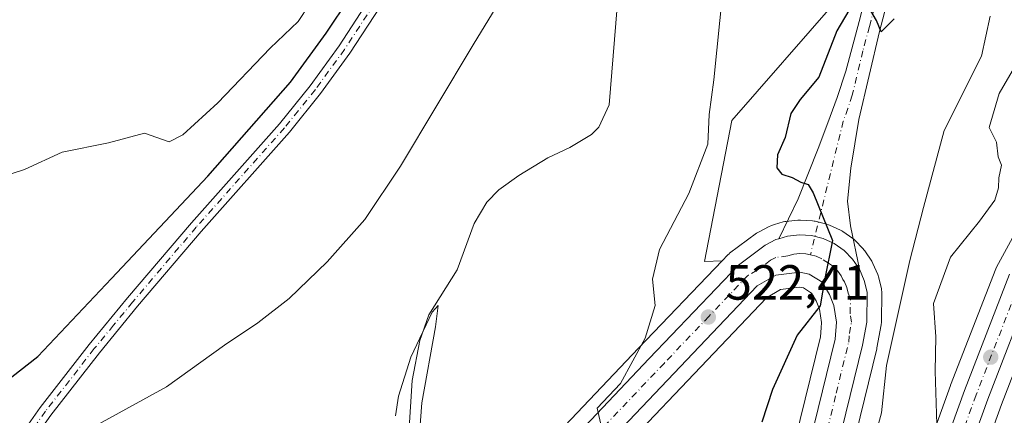
# Model space of a CAD drawing. Units: metres. Extents: x 586923 to 590363, y 4733598 to 4735963.
# Drawn here: x 588453 to 588653, y 4735091 to 4735171 of the extents above; entities that cross this region are included whole.
import ezdxf

# ---------------------------------------------------------------- set-up
doc = ezdxf.new("R2010")
doc.units = ezdxf.units.M
doc.header["$MEASUREMENT"] = 0
doc.linetypes.add('DGN Style 4', pattern=[2.638475, 1.318413, -0.659207, 0.001648, -0.659207])
for name, color, linetype, lineweight in [('Camino Cxs', 7, 'Continuous', 0), ('Camino eje', 30, 'DGN Style 4', 13), ('Carretera de calzada única Cxs', 7, 'Continuous', 13), ('Carretera de calzada única eje', 7, 'DGN Style 4', 0), ('Corriente natural lineal', 142, 'Continuous', 13), ('Cultivos herbáceos CxS', 92, 'Continuous', 0), ('Curva de nivel maestra', 30, 'Continuous', 30), ('Curva de nivel normal', 30, 'Continuous', 0), ('Núcleo urbano CxS', 7, 'Continuous', 0), ('Pastizal CxS', 92, 'Continuous', 0), ('Pista no pavimentada Cxs', 111, 'Continuous', 0), ('Pista no pavimentada eje', 91, 'DGN Style 4', 0), ('Punto de cota en terreno', 7, 'Continuous', 0), ('Rótulo de punto de cota en terreno', 7, 'Continuous', 0), ('Suelo desnudo CxS', 253, 'Continuous', 0)]:
    doc.layers.add(name, color=color, linetype=linetype, lineweight=lineweight)
doc.styles.add('Style-Arial', font='txt')

# ---------------------------------------------------------------- blocks, each defined once
blk = doc.blocks.new('*U16')
at = {"layer": 'Cultivos herbáceos CxS', "color": 92, "linetype": 'Continuous', "lineweight": 0}
blk.add_polyline3d([(588618.3733, 4735174.7509, 522.9829), (588597.3925, 4735150.6185, 520.4343), (588591.8287, 4735122.0177, 521.054), (588595.4239, 4735122.1807, 521.9558), (588578.4663, 4735104.4075, 520.0492), (588554.8013, 4735079.4455, 517.8615), (588540.2153, 4735065.7037, 516.4911), (588529.0769, 4735055.9983, 515.2146), (588522.5683, 4735051.1585, 515.0557), (588515.2857, 4735046.0051, 514.8615), (588515.2771, 4735045.9989, 514.8604), (588514.4671, 4735045.4301, 514.7583), (588507.1897, 4735040.5053, 515.5317), (588478.9133, 4735021.4011, 515.4895), (588461.9661, 4735009.8061, 515.448), (588461.8915, 4735009.7533, 515.4474), (588447.4819, 4734999.2363, 515.298)], dxfattribs=at)
blk = doc.blocks.new('*U18')
at = {"layer": 'Cultivos herbáceos CxS', "color": 92, "linetype": 'Continuous', "lineweight": 0}
blk.add_polyline3d([(588563.0946, 4735071.2431, 519.123), (588604.3727, 4735114.6659, 523.6713), (588607.2725, 4735116.3293, 523.9048), (588611.0865, 4735116.8129, 524.2788), (588611.9363, 4735116.6457, 524.3704), (588613.5547, 4735115.6157, 524.5939), (588613.9343, 4735114.9175, 524.6686), (588613.9721, 4735114.8501, 524.676), (588614.0203, 4735114.7693, 524.6851), (588614.4947, 4735114.0041, 524.774), (588615.1524, 4735112.3155, 524.9338), (588615.5541, 4735109.6151, 525.2105), (588615.4766, 4735108.5311, 525.2955), (588615.3459, 4735106.7075, 525.4445), (588609.1503, 4735081.4193, 526.4469)], dxfattribs=at)
blk = doc.blocks.new('5PATER')
at = {"layer": 'Suelo desnudo CxS', "linetype": 'Continuous', "lineweight": 0}
h = blk.add_hatch(color=51, dxfattribs=at)
edge = h.paths.add_edge_path()
edge.add_ellipse((0, 0), major_axis=(-0.11, -0.111), ratio=0.999422, start_angle=0, end_angle=360)

msp = doc.modelspace()

# ---------------------------------------------------------------- linework, layer by layer
at = {"layer": 'Camino Cxs', "color": 7, "linetype": 'Continuous', "lineweight": 0}
for points in [[(588447.2027, 4734995.2933, 515.198), (588441.5601, 4735007.3501, 519.2017), (588440.1501, 4735012.1501, 519.8907), (588439.1101, 4735017.6601, 521.3276), (588437.8201, 4735027.5601, 518.0385), (588437.3901, 4735040.0301, 521.4037), (588437.8701, 4735052.7201, 521.6562), (588438.4701, 4735058.1901, 519.5898), (588439.5101, 4735063.0601, 519.1401), (588441.3201, 4735067.7301, 519.4685), (588446.2701, 4735076.5801, 520.6153), (588451.4101, 4735084.2601, 521.5763), (588457.1201, 4735092.4201, 522.1101), (588467.0501, 4735105.1601, 522.8204), (588474.8401, 4735114.6301, 523.3594), (588487.7801, 4735129.8701, 524.1419), (588505.6301, 4735149.9901, 524.4846), (588511.8601, 4735157.7001, 524.6406), (588517.7301, 4735165.8101, 524.3036), (588523.7601, 4735175.0601, 524.472)], [(588451.4101, 4735084.2601, 521.5763), (588457.1201, 4735092.4201, 522.1101), (588467.0501, 4735105.1601, 522.8204), (588474.8401, 4735114.6301, 523.3594), (588487.7801, 4735129.8701, 524.1419), (588505.6301, 4735149.9901, 524.4846), (588511.8601, 4735157.7001, 524.6406), (588517.7301, 4735165.8101, 524.3036), (588523.7601, 4735175.0601, 524.472)], [(588526.0301, 4735173.6901, 523.9247), (588519.9201, 4735164.3101, 523.8659), (588513.9701, 4735156.0901, 524.0177), (588507.6501, 4735148.2701, 523.9132), (588489.7801, 4735128.1301, 523.5517), (588476.8701, 4735112.9301, 522.8335), (588469.1201, 4735103.5001, 522.2196), (588459.2501, 4735090.8401, 521.5341), (588453.5901, 4735082.7701, 520.8199), (588448.5301, 4735075.2001, 520.0396), (588443.7301, 4735066.6001, 519.2185), (588442.0501, 4735062.2901, 518.8983), (588441.0801, 4735057.7701, 518.8749), (588440.8901, 4735055.9601, 519.0635), (588440.5201, 4735052.5201, 519.6597), (588440.0401, 4735040.0301, 519.3884), (588440.4701, 4735027.7801, 517.3992), (588441.7301, 4735018.0701, 517.8759), (588442.7301, 4735012.7701, 516.7537), (588443.8601, 4735008.9001, 517.0744), (588444.0401, 4735008.2901, 517.0935), (588449.3701, 4734996.9001, 515.065)], [(588526.0301, 4735173.6901, 523.9247), (588519.9201, 4735164.3101, 523.8659), (588513.9701, 4735156.0901, 524.0177), (588507.6501, 4735148.2701, 523.9132), (588489.7801, 4735128.1301, 523.5517), (588476.8701, 4735112.9301, 522.8335), (588469.1201, 4735103.5001, 522.2196), (588459.2501, 4735090.8401, 521.5341), (588453.5901, 4735082.7701, 520.8199), (588448.5301, 4735075.2001, 520.0396)]]:
    msp.add_polyline3d(points, dxfattribs=at)
at = {"layer": 'Camino eje', "color": 30, "linetype": 'DGN Style 4', "lineweight": 13}
msp.add_polyline3d([(588524.8951, 4735174.3751, 524.1738), (588518.8251, 4735165.0601, 524.0824), (588512.9151, 4735156.8951, 524.2775), (588506.6401, 4735149.1301, 524.1515), (588488.7801, 4735129.0001, 523.8318), (588475.8551, 4735113.7801, 523.0733), (588471.9801, 4735109.0651, 522.785), (588468.0851, 4735104.3301, 522.4702), (588458.1851, 4735091.6301, 521.7789), (588455.3301, 4735087.5501, 521.6151), (588452.5001, 4735083.5151, 521.1258)], dxfattribs=at)
at = {"layer": 'Carretera de calzada única Cxs', "color": 7, "linetype": 'Continuous', "lineweight": 13}
for points in [[(588517.0101, 4735043.5501, 524.9676), (588524.3301, 4735048.7301, 518.1675), (588530.9601, 4735053.6601, 520.8073), (588542.2301, 4735063.4801, 517.6839), (588556.9201, 4735077.3201, 518.6928), (588580.6401, 4735102.3401, 524.6062), (588598.7301, 4735121.3001, 523.3463), (588604.1401, 4735125.3401, 524.4828), (588606.3201, 4735126.4701, 524.7429), (588606.9001, 4735126.6401, 524.789)], [(588556.9201, 4735077.3201, 518.6928), (588580.6401, 4735102.3401, 524.6062), (588598.7301, 4735121.3001, 523.3463), (588604.1401, 4735125.3401, 524.4828), (588606.3201, 4735126.4701, 524.7429), (588606.9001, 4735126.6401, 524.789), (588608.6701, 4735127.1801, 524.8905), (588611.1001, 4735127.4401, 524.9302), (588613.5501, 4735127.2701, 525.0034), (588615.9201, 4735126.6701, 525.1538), (588618.1601, 4735125.6401, 525.3075), (588620.1601, 4735124.2301, 525.4505), (588621.8701, 4735122.4701, 525.5562), (588623.2501, 4735120.4301, 525.9136), (588624.2301, 4735118.1801, 526.3341), (588624.8001, 4735115.8101, 526.7349), (588624.7301, 4735109.7201, 527.2813), (588623.8501, 4735105.0401, 527.2671), (588603.6401, 4735022.4901, 530.5003)], [(588606.9001, 4735126.6401, 524.789), (588608.6701, 4735127.1801, 524.8905), (588611.1001, 4735127.4401, 524.9302), (588613.5501, 4735127.2701, 525.0034), (588615.9201, 4735126.6701, 525.1538), (588618.1601, 4735125.6401, 525.3075), (588620.1601, 4735124.2301, 525.4505), (588621.8701, 4735122.4701, 525.5562), (588623.2501, 4735120.4301, 525.9136)], [(588623.2501, 4735120.4301, 525.9136), (588624.2301, 4735118.1801, 526.3341), (588624.8001, 4735115.8101, 526.7349), (588624.7301, 4735109.7201, 527.2813), (588623.8501, 4735105.0401, 527.2671), (588603.6401, 4735022.4901, 530.5003), (588603.2801, 4735017.5101, 530.6474), (588603.6401, 4735016.2901, 530.7401), (588604.2601, 4735015.1801, 530.8417), (588605.1001, 4735014.2201, 530.9454), (588606.1401, 4735013.4701, 531.0462), (588607.3001, 4735012.9601, 531.1388), (588608.5501, 4735012.7201, 531.2599), (588609.8301, 4735012.7501, 531.3802), (588611.0701, 4735013.0601, 531.4965), (588612.2101, 4735013.6301, 531.6134), (588613.1901, 4735014.4301, 531.7224), (588614.0001, 4735015.4201, 531.8095), (588616.2601, 4735019.8501, 532.0984), (588626.3201, 4735046.3901, 533.7009), (588635.7301, 4735071.3801, 534.976), (588644.5501, 4735095.8101, 536.9054), (588653.6901, 4735119.4401, 538.9481)], [(588596.7801, 4735017.4901, 530.7519), (588597.0101, 4735020.8401, 530.5598), (588599.3301, 4735028.7301, 529.9818), (588618.3201, 4735106.2401, 526.0293), (588618.5701, 4735109.7301, 525.7851), (588618.0701, 4735113.0901, 525.4957), (588617.1901, 4735115.3501, 525.2729), (588616.5701, 4735116.3501, 525.1365), (588615.8201, 4735117.7301, 524.9705), (588613.0701, 4735119.4801, 524.6709), (588611.1901, 4735119.8501, 524.4872), (588606.3001, 4735119.2301, 523.9978), (588602.5001, 4735117.0501, 523.61), (588560.9201, 4735073.3101, 519.0788), (588546.0301, 4735059.2901, 517.9405), (588534.5101, 4735049.2501, 518.0522), (588527.6601, 4735044.1501, 517.2363), (588519.3901, 4735038.3001, 518.9484), (588517.6001, 4735037.0901, 518.6277)], [(588599.3301, 4735028.7301, 529.9818), (588618.3201, 4735106.2401, 526.0293), (588618.5701, 4735109.7301, 525.7851), (588618.0701, 4735113.0901, 525.4957), (588617.1901, 4735115.3501, 525.2729), (588616.5701, 4735116.3501, 525.1365), (588615.8201, 4735117.7301, 524.9705), (588613.0701, 4735119.4801, 524.6709), (588611.1901, 4735119.8501, 524.4872), (588606.3001, 4735119.2301, 523.9978), (588602.5001, 4735117.0501, 523.61), (588560.9201, 4735073.3101, 519.0788)], [(588635.7301, 4735071.3801, 534.976), (588644.5501, 4735095.8101, 536.9054), (588653.6901, 4735119.4401, 538.9481)], [(588658.2601, 4735117.3401, 539.0867), (588649.2601, 4735094.0501, 537.4842), (588635.8901, 4735057.0501, 535.2669), (588631.6201, 4735044.4001, 534.6719), (588624.6001, 4735025.7601, 533.5461), (588619.5101, 4735012.5801, 532.8815), (588617.2801, 4735008.7201, 532.6115)], [(588658.2601, 4735117.3401, 539.0867), (588649.2601, 4735094.0501, 537.4842), (588635.8901, 4735057.0501, 535.2669)]]:
    msp.add_polyline3d(points, dxfattribs=at)
at = {"layer": 'Carretera de calzada única eje', "color": 7, "linetype": 'DGN Style 4', "lineweight": 0}
for points in [[(588613.3001, 4735123.3801, 524.8085), (588612.3701, 4735123.5701, 524.7354), (588611.1401, 4735123.6501, 524.6646), (588609.9201, 4735123.5101, 524.5778), (588608.7501, 4735123.1601, 524.4671), (588606.3201, 4735122.8401, 524.2603), (588605.2301, 4735122.2901, 524.1227), (588602.5101, 4735120.2601, 523.7929), (588600.6001, 4735119.1701, 523.5402), (588592.7301, 4735110.8901, 522.6566), (588583.6901, 4735101.4101, 522.4326), (588570.7801, 4735087.8201, 520.241), (588558.9201, 4735075.3101, 518.9257), (588551.4801, 4735068.3001, 518.1973), (588544.1201, 4735061.3801, 517.5701), (588538.5001, 4735056.4701, 517.8235), (588532.7301, 4735051.4401, 518.0825), (588529.3201, 4735048.9001, 517.9835), (588526.0001, 4735046.4301, 516.9005), (588522.3201, 4735043.8401, 517.055), (588517.9951, 4735040.7751, 521.2573), (588517.3057, 4735040.3137, 521.3994)], [(588615.5001, 4735082.8201, 527.4591), (588618.5501, 4735095.3201, 526.861), (588621.0701, 4735105.6401, 526.2962), (588621.2101, 4735107.3801, 526.1505), (588621.6401, 4735109.7201, 526.0253), (588621.3901, 4735111.4101, 525.8942), (588621.4201, 4735114.4401, 525.7298), (588621.0001, 4735115.5801, 525.6334), (588620.7101, 4735116.7601, 525.5452), (588620.2301, 4735117.9001, 525.455), (588619.9101, 4735118.4001, 525.4189), (588619.5301, 4735119.0801, 525.3768), (588618.8501, 4735120.0901, 525.3065), (588617.9801, 4735120.9801, 525.2236), (588616.9801, 4735121.6801, 525.1267), (588615.6001, 4735122.5601, 524.9958), (588614.5001, 4735123.0701, 524.9081), (588613.3001, 4735123.3801, 524.8085)], [(588655.9801, 4735118.3901, 538.9853), (588646.9101, 4735094.9301, 537.024), (588642.5001, 4735082.7101, 536.0109), (588635.8001, 4735064.2101, 534.9103), (588633.4601, 4735057.9701, 534.7091), (588631.1001, 4735051.7201, 534.2153), (588628.9601, 4735045.3901, 534.0226), (588622.9401, 4735029.4301, 532.9833), (588620.4401, 4735022.8101, 532.6555), (588617.8901, 4735016.2201, 532.2483), (588616.7601, 4735014.0001, 532.0825), (588616.3501, 4735013.5001, 532.0424), (588615.2301, 4735011.5701, 531.9966), (588614.7501, 4735011.1701, 531.9613), (588613.9401, 4735010.2901, 531.8922), (588603.7601, 4735008.2201, 531.1734)]]:
    msp.add_polyline3d(points, dxfattribs=at)
at = {"layer": 'Corriente natural lineal', "color": 142, "linetype": 'Continuous', "lineweight": 13}
msp.add_polyline3d([(588574.4001, 4735177.1101, 516.9467), (588572.4801, 4735153.8301, 516.4523), (588570.4101, 4735149.2701, 516.616), (588568.8901, 4735147.8001, 516.5064), (588564.5401, 4735145.1901, 516.6436), (588560.0701, 4735143.0701, 516.679), (588554.2101, 4735139.4901, 516.149), (588550.1501, 4735136.5801, 515.2732), (588547.6701, 4735134.0801, 515.2144), (588545.1501, 4735129.7201, 516.0231), (588541.6701, 4735120.3101, 516.3097), (588535.9101, 4735111.1901, 516.8104), (588534.1201, 4735105.9801, 516.9472), (588532.5501, 4735097.9001, 516.1091), (588531.6301, 4735082.9101, 514.7534), (588531.0101, 4735079.8401, 514.9464), (588528.2201, 4735073.0101, 514.7715), (588517.9601, 4735053.7001, 515.2988), (588513.8801, 4735044.8601, 514.6689), (588513.2691, 4735042.4062, 514.4122)], dxfattribs=at)
at = {"layer": 'Cultivos herbáceos CxS', "color": 92, "linetype": 'Continuous', "lineweight": 0}
for points in [[(588748.0523, 4735466.8827, 528.112), (588744.8723, 4735424.7773, 527.8381), (588723.2121, 4735383.4251, 526.3235), (588702.5081, 4735342.0361, 525.1531), (588678.9979, 4735291.2565, 524.2854), (588659.2497, 4735260.2247, 522.9087), (588650.7859, 4735241.4173, 523.8184), (588627.5945, 4735210.2005, 521.9008), (588618.3733, 4735174.7509, 522.9829), (588597.3925, 4735150.6185, 520.4343), (588591.8287, 4735122.0177, 521.054), (588595.4239, 4735122.1807, 521.9558)], [(588595.4239, 4735122.1807, 521.9558), (588578.4663, 4735104.4075, 520.0492), (588554.8013, 4735079.4455, 517.8615), (588540.2153, 4735065.7037, 516.4911), (588529.0769, 4735055.9983, 515.2146), (588522.5683, 4735051.1585, 515.0557), (588515.2857, 4735046.0051, 514.8615), (588515.2771, 4735045.9989, 514.8604), (588514.4671, 4735045.4301, 514.7583), (588507.1897, 4735040.5053, 515.5317), (588478.9133, 4735021.4011, 515.4895), (588461.9661, 4735009.8061, 515.448), (588461.8915, 4735009.7533, 515.4474), (588447.4819, 4734999.2363, 515.298), (588446.2071, 4734998.2903, 515.2688)], [(588609.1503, 4735081.4193, 526.4469), (588615.3459, 4735106.7075, 525.4445), (588615.4766, 4735108.5311, 525.2955), (588615.5541, 4735109.6151, 525.2105), (588615.1524, 4735112.3155, 524.9338), (588614.4947, 4735114.0041, 524.774), (588614.0203, 4735114.7693, 524.6851), (588613.9721, 4735114.8501, 524.676), (588613.9343, 4735114.9175, 524.6686), (588613.5547, 4735115.6157, 524.5939), (588611.9363, 4735116.6457, 524.3704), (588611.0865, 4735116.8129, 524.2788), (588607.2725, 4735116.3293, 523.9048), (588604.3727, 4735114.6659, 523.6713), (588563.0946, 4735071.2431, 519.123)]]:
    msp.add_polyline3d(points, dxfattribs=at)
at = {"layer": 'Curva de nivel maestra', "color": 30, "linetype": 'Continuous', "lineweight": 30, "elevation": 525, "flags": 128}
for points in [[(588449.82, 4735097.4001), (588456.64, 4735102.7101), (588471.6, 4735118.5401), (588491.09, 4735139.3401), (588507.89, 4735158.4501), (588515.08, 4735168.3801), (588519.88, 4735175.6101)], [(588621.97, 4735174.4501), (588618.7, 4735168.8201), (588615.05, 4735159.4001), (588611.2, 4735154.9101), (588609.36, 4735152.0401), (588608.22, 4735147.2001), (588606.61, 4735143.6801), (588606.48, 4735141.0301), (588607.53, 4735139.7601), (588609.62, 4735139.0601), (588611.37, 4735138.1201), (588612.83, 4735137.6201), (588613.88, 4735135.9701), (588617.8, 4735126.2901), (588616.21, 4735118.5801), (588615.27, 4735113.0401), (588610.65, 4735107.0401), (588605.61, 4735096.0401), (588603.48, 4735089.3801)], [(588630.31, 4735171.2801), (588627.64, 4735168.6401), (588626.69, 4735170.9101), (588624.91, 4735174.0401)]]:
    msp.add_lwpolyline(points, dxfattribs=at)
at = {"layer": 'Curva de nivel normal', "color": 30, "linetype": 'Continuous', "lineweight": 0, "flags": 128}
for points, elevation in [([(588595.86, 4735180.3201), (588594.92, 4735170.9201), (588593.73, 4735158.8601), (588592.78, 4735151.8801), (588592.51, 4735145.8301), (588588.64, 4735135.8201), (588582.72, 4735124.4801), (588581.28, 4735118.4201), (588581.8, 4735113.1201), (588579.8, 4735106.4701), (588574.83, 4735097.2801), (588570.06, 4735092.2601), (588571.9, 4735084.3001)], 520), ([(588452.59, 4735078.3501), (588464.86, 4735086.7701), (588482.73, 4735096.6101), (588494.46, 4735105.0101), (588501.26, 4735109.5901), (588507.59, 4735114.5401), (588515.34, 4735121.9701), (588522.95, 4735130.5201), (588530.15, 4735141.3701), (588544.92, 4735166.0201), (588552.76, 4735178.9401)], 520), ([(588513.87, 4735177.5801), (588509.41, 4735170.7601), (588503.73, 4735165.3501), (588493.13, 4735154.1901), (588486.06, 4735147.7401), (588483.26, 4735146.2801), (588478.26, 4735148.0601), (588470.94, 4735146.0801), (588461.6, 4735144.2401), (588453.94, 4735140.6801), (588448.27, 4735138.8401)], 530), ([(588624.62, 4735079.9401), (588627.74, 4735091.2801), (588628.77, 4735100.9401), (588633.45, 4735122.2001), (588636.22, 4735133.0101), (588640.43, 4735148.6201), (588648, 4735163.7001), (588649.79, 4735171.8001)], 530), ([(588638.95, 4735088.9701), (588638.58, 4735099.7801), (588638.73, 4735106.7101), (588638.24, 4735113.5101), (588641.75, 4735122.9101), (588647.58, 4735130.1801), (588650.7, 4735134.4401), (588651.47, 4735136.9601), (588651.53, 4735138.9901), (588652.07, 4735141.5701), (588651.38, 4735143.2601), (588651.08, 4735146.2501), (588649.53, 4735149.2101), (588651.56, 4735156.1201), (588655.61, 4735163.0901)], 535), ([(588529.16, 4735090.7101), (588529.81, 4735094.7101), (588532.28, 4735102.6001), (588536.58, 4735111.7301), (588537.82, 4735113.1101), (588537.3, 4735108.7501), (588534.52, 4735093.3301), (588533.14, 4735075.3301)], 515)]:
    msp.add_lwpolyline(points, dxfattribs=dict(at, elevation=elevation))
at = {"layer": 'Núcleo urbano CxS', "color": 7, "linetype": 'Continuous', "lineweight": 0}
for points in [[(588554.8013, 4735079.4455, 517.8615), (588578.4663, 4735104.4075, 520.0492), (588595.4239, 4735122.1807, 521.9558), (588596.5595, 4735123.3711, 522.1147), (588596.8017, 4735123.5983, 522.1461), (588596.9351, 4735123.7039, 522.1653), (588602.3451, 4735127.7439, 522.7368), (588602.6401, 4735127.9381, 522.7837), (588602.7595, 4735128.0035, 522.8097), (588604.9395, 4735129.1335, 523.3535), (588605.2941, 4735129.2891, 523.4552), (588605.4487, 4735129.3407, 523.5017), (588606.0111, 4735129.5115, 523.6755), (588607.8037, 4735130.0523, 524.2047), (588608.1491, 4735130.1345, 524.2613), (588608.3509, 4735130.1631, 524.2954), (588610.7809, 4735130.4231, 524.7205), (588611.1001, 4735130.4401, 524.7777), (588611.3077, 4735130.4329, 524.8145), (588613.7577, 4735130.2629, 525.0736), (588614.0711, 4735130.2245, 525.086), (588614.2863, 4735130.1783, 525.0938), (588616.6563, 4735129.5783, 525.1877), (588616.9461, 4735129.4891, 525.2003), (588617.1735, 4735129.3957, 525.2101), (588619.4135, 4735128.3657, 525.3635), (588619.6601, 4735128.2381, 525.3803), (588619.8887, 4735128.0921, 525.3949), (588621.8887, 4735126.6821, 525.5227), (588622.0885, 4735126.5283, 525.5363), (588622.3117, 4735126.3207, 525.5511), (588624.0217, 4735124.5607, 525.9031), (588624.1683, 4735124.3985, 525.9361), (588624.3549, 4735124.1511, 525.9776), (588625.7349, 4735122.1111, 526.3025), (588625.8481, 4735121.9301, 526.3359), (588626.0005, 4735121.6281, 526.3837), (588626.9805, 4735119.3781, 526.7263), (588627.0491, 4735119.2061, 526.7526), (588627.1469, 4735118.8817, 526.7941), (588627.7169, 4735116.5117, 527.1348), (588627.7545, 4735116.3311, 527.1657), (588627.7999, 4735115.7929, 527.2218), (588627.7299, 4735109.6857, 527.6327), (588627.6815, 4735109.1825, 527.6498), (588626.7985, 4735104.4857, 527.678), (588626.7641, 4735104.3267, 527.6779), (588606.6141, 4735022.0219, 530.5716)], [(588606.6141, 4735022.0219, 530.5716), (588626.7641, 4735104.3267, 527.6779), (588626.7985, 4735104.4857, 527.678), (588627.6815, 4735109.1825, 527.6498), (588627.7299, 4735109.6857, 527.6327), (588627.7999, 4735115.7929, 527.2218), (588627.7545, 4735116.3311, 527.1657), (588627.7169, 4735116.5117, 527.1348), (588627.1469, 4735118.8817, 526.7941), (588627.0491, 4735119.2061, 526.7526), (588626.9805, 4735119.3781, 526.7263), (588626.0005, 4735121.6281, 526.3837), (588625.8481, 4735121.9301, 526.3359), (588625.7349, 4735122.1111, 526.3025), (588624.3549, 4735124.1511, 525.9776), (588624.1683, 4735124.3985, 525.9361), (588624.0217, 4735124.5607, 525.9031), (588622.3117, 4735126.3207, 525.5511), (588622.0885, 4735126.5283, 525.5363), (588621.8887, 4735126.6821, 525.5227), (588619.8887, 4735128.0921, 525.3949), (588619.6601, 4735128.2381, 525.3803), (588619.4135, 4735128.3657, 525.3635), (588617.1735, 4735129.3957, 525.2101), (588616.9461, 4735129.4891, 525.2003), (588616.6563, 4735129.5783, 525.1877), (588614.2863, 4735130.1783, 525.0938), (588614.0711, 4735130.2245, 525.086), (588613.7577, 4735130.2629, 525.0736), (588611.3077, 4735130.4329, 524.8145), (588611.1001, 4735130.4401, 524.7777), (588610.7809, 4735130.4231, 524.7205), (588608.3509, 4735130.1631, 524.2954), (588608.1491, 4735130.1345, 524.2613), (588607.8037, 4735130.0523, 524.2047), (588606.0111, 4735129.5115, 523.6755), (588605.4487, 4735129.3407, 523.5017), (588605.2941, 4735129.2891, 523.4552), (588604.9395, 4735129.1335, 523.3535), (588602.7595, 4735128.0035, 522.8097), (588602.6401, 4735127.9381, 522.7837), (588602.3451, 4735127.7439, 522.7368), (588596.9351, 4735123.7039, 522.1653), (588596.8017, 4735123.5983, 522.1461), (588596.5595, 4735123.3711, 522.1147), (588595.4239, 4735122.1807, 521.9558)], [(588632.9153, 4735072.4181, 533.6203), (588641.7297, 4735096.8325, 535.8029), (588641.7521, 4735096.8923, 535.8156), (588650.8921, 4735120.5223, 537.7827), (588651.0531, 4735120.8707, 537.7897), (588655.0731, 4735128.2807, 538.1079)], [(588655.0731, 4735128.2807, 538.1079), (588651.0531, 4735120.8707, 537.7897), (588650.8921, 4735120.5223, 537.7827), (588641.7521, 4735096.8923, 535.8156), (588641.7297, 4735096.8325, 535.8029), (588632.9153, 4735072.4181, 533.6203)], [(588595.4239, 4735122.1807, 521.9558), (588578.4663, 4735104.4075, 520.0492), (588554.8013, 4735079.4455, 517.8615), (588540.2153, 4735065.7037, 516.4911), (588529.0769, 4735055.9983, 515.2146), (588522.5683, 4735051.1585, 515.0557), (588515.2857, 4735046.0051, 514.8615), (588515.2771, 4735045.9989, 514.8604), (588514.4671, 4735045.4301, 514.7583), (588507.1897, 4735040.5053, 515.5317), (588478.9133, 4735021.4011, 515.4895), (588461.9661, 4735009.8061, 515.448), (588461.8915, 4735009.7533, 515.4474), (588447.4819, 4734999.2363, 515.298), (588446.2071, 4734998.2903, 515.2688)], [(588609.1503, 4735081.4193, 526.4469), (588615.3459, 4735106.7075, 525.4445), (588615.4766, 4735108.5311, 525.2955), (588615.5541, 4735109.6151, 525.2105), (588615.1524, 4735112.3155, 524.9338), (588614.4947, 4735114.0041, 524.774), (588614.0203, 4735114.7693, 524.6851), (588613.9721, 4735114.8501, 524.676), (588613.9343, 4735114.9175, 524.6686), (588613.5547, 4735115.6157, 524.5939), (588611.9363, 4735116.6457, 524.3704), (588611.0865, 4735116.8129, 524.2788), (588607.2725, 4735116.3293, 523.9048), (588604.3727, 4735114.6659, 523.6713), (588563.0946, 4735071.2431, 519.123)], [(588609.1503, 4735081.4193, 526.4469), (588615.3459, 4735106.7075, 525.4445), (588615.4766, 4735108.5311, 525.2955), (588615.5541, 4735109.6151, 525.2105), (588615.1524, 4735112.3155, 524.9338), (588614.4947, 4735114.0041, 524.774), (588614.0203, 4735114.7693, 524.6851), (588613.9721, 4735114.8501, 524.676), (588613.9343, 4735114.9175, 524.6686), (588613.5547, 4735115.6157, 524.5939), (588611.9363, 4735116.6457, 524.3704), (588611.0865, 4735116.8129, 524.2788), (588607.2725, 4735116.3293, 523.9048), (588604.3727, 4735114.6659, 523.6713), (588563.0946, 4735071.2431, 519.123)], [(588660.9883, 4735116.0771, 539.2708), (588652.0703, 4735092.9995, 537.1579), (588638.7223, 4735056.0605, 535.4443)], [(588660.9883, 4735116.0771, 539.2708), (588652.0703, 4735092.9995, 537.1579), (588638.7223, 4735056.0605, 535.4443)]]:
    msp.add_polyline3d(points, dxfattribs=at)
at = {"layer": 'Pastizal CxS', "color": 92, "linetype": 'Continuous', "lineweight": 0}
for points in [[(588748.0523, 4735466.8827, 528.112), (588744.8723, 4735424.7773, 527.8381), (588723.2121, 4735383.4251, 526.3235), (588702.5081, 4735342.0361, 525.1531), (588678.9979, 4735291.2565, 524.2854), (588659.2497, 4735260.2247, 522.9087), (588650.7859, 4735241.4173, 523.8184), (588627.5945, 4735210.2005, 521.9008), (588618.3733, 4735174.7509, 522.9829), (588597.3925, 4735150.6185, 520.4343), (588591.8287, 4735122.0177, 521.054), (588595.4239, 4735122.1807, 521.9558)], [(588606.6141, 4735022.0219, 530.5716), (588626.7641, 4735104.3267, 527.6779), (588626.7985, 4735104.4857, 527.678), (588627.6815, 4735109.1825, 527.6498), (588627.7299, 4735109.6857, 527.6327), (588627.7999, 4735115.7929, 527.2218), (588627.7545, 4735116.3311, 527.1657), (588627.7169, 4735116.5117, 527.1348), (588627.1469, 4735118.8817, 526.7941), (588627.0491, 4735119.2061, 526.7526), (588626.9805, 4735119.3781, 526.7263), (588626.0005, 4735121.6281, 526.3837), (588625.8481, 4735121.9301, 526.3359), (588625.7349, 4735122.1111, 526.3025), (588624.3549, 4735124.1511, 525.9776), (588624.1683, 4735124.3985, 525.9361), (588624.0217, 4735124.5607, 525.9031), (588622.3117, 4735126.3207, 525.5511), (588622.0885, 4735126.5283, 525.5363), (588621.8887, 4735126.6821, 525.5227), (588619.8887, 4735128.0921, 525.3949), (588619.6601, 4735128.2381, 525.3803), (588619.4135, 4735128.3657, 525.3635), (588617.1735, 4735129.3957, 525.2101), (588616.9461, 4735129.4891, 525.2003), (588616.6563, 4735129.5783, 525.1877), (588614.2863, 4735130.1783, 525.0938), (588614.0711, 4735130.2245, 525.086), (588613.7577, 4735130.2629, 525.0736), (588611.3077, 4735130.4329, 524.8145), (588611.1001, 4735130.4401, 524.7777), (588610.7809, 4735130.4231, 524.7205), (588608.3509, 4735130.1631, 524.2954), (588608.1491, 4735130.1345, 524.2613), (588607.8037, 4735130.0523, 524.2047), (588606.0111, 4735129.5115, 523.6755), (588605.4487, 4735129.3407, 523.5017), (588605.2941, 4735129.2891, 523.4552), (588604.9395, 4735129.1335, 523.3535), (588602.7595, 4735128.0035, 522.8097), (588602.6401, 4735127.9381, 522.7837), (588602.3451, 4735127.7439, 522.7368), (588596.9351, 4735123.7039, 522.1653), (588596.8017, 4735123.5983, 522.1461), (588596.5595, 4735123.3711, 522.1147), (588595.4239, 4735122.1807, 521.9558), (588591.8287, 4735122.0177, 521.054), (588597.3925, 4735150.6185, 520.4343), (588618.3733, 4735174.7509, 522.9829)], [(588606.6141, 4735022.0219, 530.5716), (588626.7641, 4735104.3267, 527.6779), (588626.7985, 4735104.4857, 527.678), (588627.6815, 4735109.1825, 527.6498), (588627.7299, 4735109.6857, 527.6327), (588627.7999, 4735115.7929, 527.2218), (588627.7545, 4735116.3311, 527.1657), (588627.7169, 4735116.5117, 527.1348), (588627.1469, 4735118.8817, 526.7941), (588627.0491, 4735119.2061, 526.7526), (588626.9805, 4735119.3781, 526.7263), (588626.0005, 4735121.6281, 526.3837), (588625.8481, 4735121.9301, 526.3359), (588625.7349, 4735122.1111, 526.3025), (588624.3549, 4735124.1511, 525.9776), (588624.1683, 4735124.3985, 525.9361), (588624.0217, 4735124.5607, 525.9031), (588622.3117, 4735126.3207, 525.5511), (588622.0885, 4735126.5283, 525.5363), (588621.8887, 4735126.6821, 525.5227), (588619.8887, 4735128.0921, 525.3949), (588619.6601, 4735128.2381, 525.3803), (588619.4135, 4735128.3657, 525.3635), (588617.1735, 4735129.3957, 525.2101), (588616.9461, 4735129.4891, 525.2003), (588616.6563, 4735129.5783, 525.1877), (588614.2863, 4735130.1783, 525.0938), (588614.0711, 4735130.2245, 525.086), (588613.7577, 4735130.2629, 525.0736), (588611.3077, 4735130.4329, 524.8145), (588611.1001, 4735130.4401, 524.7777), (588610.7809, 4735130.4231, 524.7205), (588608.3509, 4735130.1631, 524.2954), (588608.1491, 4735130.1345, 524.2613), (588607.8037, 4735130.0523, 524.2047), (588606.0111, 4735129.5115, 523.6755), (588605.4487, 4735129.3407, 523.5017), (588605.2941, 4735129.2891, 523.4552), (588604.9395, 4735129.1335, 523.3535), (588602.7595, 4735128.0035, 522.8097), (588602.6401, 4735127.9381, 522.7837), (588602.3451, 4735127.7439, 522.7368), (588596.9351, 4735123.7039, 522.1653), (588596.8017, 4735123.5983, 522.1461), (588596.5595, 4735123.3711, 522.1147), (588595.4239, 4735122.1807, 521.9558)], [(588655.0731, 4735128.2807, 538.1079), (588651.0531, 4735120.8707, 537.7897), (588650.8921, 4735120.5223, 537.7827), (588641.7521, 4735096.8923, 535.8156), (588641.7297, 4735096.8325, 535.8029), (588632.9153, 4735072.4181, 533.6203)], [(588655.0731, 4735128.2807, 538.1079), (588651.0531, 4735120.8707, 537.7897), (588650.8921, 4735120.5223, 537.7827), (588641.7521, 4735096.8923, 535.8156), (588641.7297, 4735096.8325, 535.8029), (588632.9153, 4735072.4181, 533.6203)], [(588638.7223, 4735056.0605, 535.4443), (588652.0703, 4735092.9995, 537.1579), (588660.9883, 4735116.0771, 539.2708)], [(588660.9883, 4735116.0771, 539.2708), (588652.0703, 4735092.9995, 537.1579), (588638.7223, 4735056.0605, 535.4443)]]:
    msp.add_polyline3d(points, dxfattribs=at)
at = {"layer": 'Pista no pavimentada Cxs', "color": 111, "linetype": 'Continuous', "lineweight": 0}
for points in [[(588753.7601, 4735478.8001, 529.6128), (588751.1001, 4735457.0701, 528.8199), (588748.9301, 4735432.4901, 528.5488), (588747.1701, 4735424.4801, 528.2781), (588745.0901, 4735416.8301, 528.1126), (588741.5401, 4735407.8601, 527.8631), (588735.4901, 4735394.9401, 527.5584), (588716.5301, 4735360.0201, 526.3696), (588708.4901, 4735344.3501, 525.9954), (588701.5601, 4735331.7701, 525.3714), (588670.8701, 4735270.1401, 524.6385), (588652.4101, 4735235.7401, 524.5146), (588643.4701, 4735218.2101, 524.6865), (588637.9201, 4735206.6801, 524.9822), (588634.3001, 4735194.9401, 525.6818), (588629.3501, 4735176.5001, 525.1928), (588627.3501, 4735168.7101, 525.3145), (588623.1201, 4735150.8701, 525.6398), (588621.5001, 4735140.9901, 525.7202), (588620.8501, 4735134.2701, 525.7563), (588621.4701, 4735129.2901, 525.7057), (588623.2501, 4735120.4301, 525.9136)], [(588606.9001, 4735126.6401, 524.789), (588610.8301, 4735134.7501, 525.5472), (588614.8901, 4735144.9701, 525.5115), (588616.8401, 4735150.1301, 525.4962), (588618.7401, 4735155.3201, 525.4797), (588620.4951, 4735160.6551, 525.4297), (588623.2201, 4735170.7501, 525.362), (588626.9801, 4735185.6501, 524.9862), (588629.2701, 4735192.9401, 524.5783), (588632.5801, 4735200.9201, 524.698), (588634.1801, 4735205.4501, 524.7584), (588634.9301, 4735207.8601, 524.6688), (588640.5901, 4735219.6401, 524.3023), (588649.5701, 4735237.2301, 525.0506), (588668.0201, 4735271.6201, 524.4239)], [(588629.3501, 4735176.5001, 525.1928), (588627.3501, 4735168.7101, 525.3145), (588623.1201, 4735150.8701, 525.6398), (588621.5001, 4735140.9901, 525.7202), (588620.8501, 4735134.2701, 525.7563), (588621.4701, 4735129.2901, 525.7057), (588623.2501, 4735120.4301, 525.9136), (588621.8701, 4735122.4701, 525.5562), (588620.1601, 4735124.2301, 525.4505), (588618.1601, 4735125.6401, 525.3075), (588615.9201, 4735126.6701, 525.1538), (588613.5501, 4735127.2701, 525.0034), (588611.1001, 4735127.4401, 524.9302), (588608.6701, 4735127.1801, 524.8905), (588606.9001, 4735126.6401, 524.789), (588610.8301, 4735134.7501, 525.5472), (588614.8901, 4735144.9701, 525.5115), (588616.8401, 4735150.1301, 525.4962), (588618.7401, 4735155.3201, 525.4797), (588620.4951, 4735160.6551, 525.4297), (588623.2201, 4735170.7501, 525.362), (588626.9801, 4735185.6501, 524.9862)], [(588606.9001, 4735126.6401, 524.789), (588608.6701, 4735127.1801, 524.8905), (588611.1001, 4735127.4401, 524.9302), (588613.5501, 4735127.2701, 525.0034), (588615.9201, 4735126.6701, 525.1538), (588618.1601, 4735125.6401, 525.3075), (588620.1601, 4735124.2301, 525.4505), (588621.8701, 4735122.4701, 525.5562), (588623.2501, 4735120.4301, 525.9136)]]:
    msp.add_polyline3d(points, dxfattribs=at)
at = {"layer": 'Pista no pavimentada eje', "color": 91, "linetype": 'DGN Style 4', "lineweight": 0}
msp.add_polyline3d([(588660.2151, 4735253.6801, 524.5753), (588650.9901, 4735236.4851, 524.7454), (588646.5001, 4735227.6901, 524.5956), (588642.0301, 4735218.9251, 524.5251), (588639.2551, 4735213.1601, 524.6323), (588636.4251, 4735207.2701, 524.7672), (588636.0501, 4735206.0651, 524.8715), (588635.2501, 4735203.8001, 524.9746), (588633.4401, 4735197.9301, 525.5123), (588631.7851, 4735193.9401, 524.7708), (588630.6401, 4735190.2951, 524.8226), (588628.1651, 4735181.0751, 525.1612), (588626.2851, 4735173.6251, 525.21), (588625.2851, 4735169.7301, 525.3323), (588623.9551, 4735164.7851, 525.43), (588621.8075, 4735155.7625, 525.4539), (588620.9301, 4735153.0951, 525.4964), (588619.9801, 4735150.5001, 525.5127), (588613.3001, 4735123.3801, 524.8085)], dxfattribs=at)

# ---------------------------------------------------------------- block references
at = {"layer": 'Cultivos herbáceos CxS', "color": 92, "linetype": 'Continuous', "lineweight": 0}
for name in ['*U16', '*U18']:
    msp.add_blockref(name, (0, 0), dxfattribs=at)
at = {"layer": 'Punto de cota en terreno', "color": 7, "linetype": 'Continuous', "lineweight": 0, "xscale": 10, "yscale": 10, "zscale": 10}
for p in [(588592.61, 4735110.75, 522.41), (588649.88, 4735102.61, 537.41)]:
    msp.add_blockref('5PATER', p, dxfattribs=at)

# ---------------------------------------------------------------- texts
at = {"layer": 'Rótulo de punto de cota en terreno', "color": 7, "linetype": 'Continuous', "lineweight": 0, "style": 'Style-Arial'}
msp.add_text('522,41', height=7, dxfattribs=at).set_placement((588596.1378, 4735114.2778))

doc.saveas('drawing.dxf')
